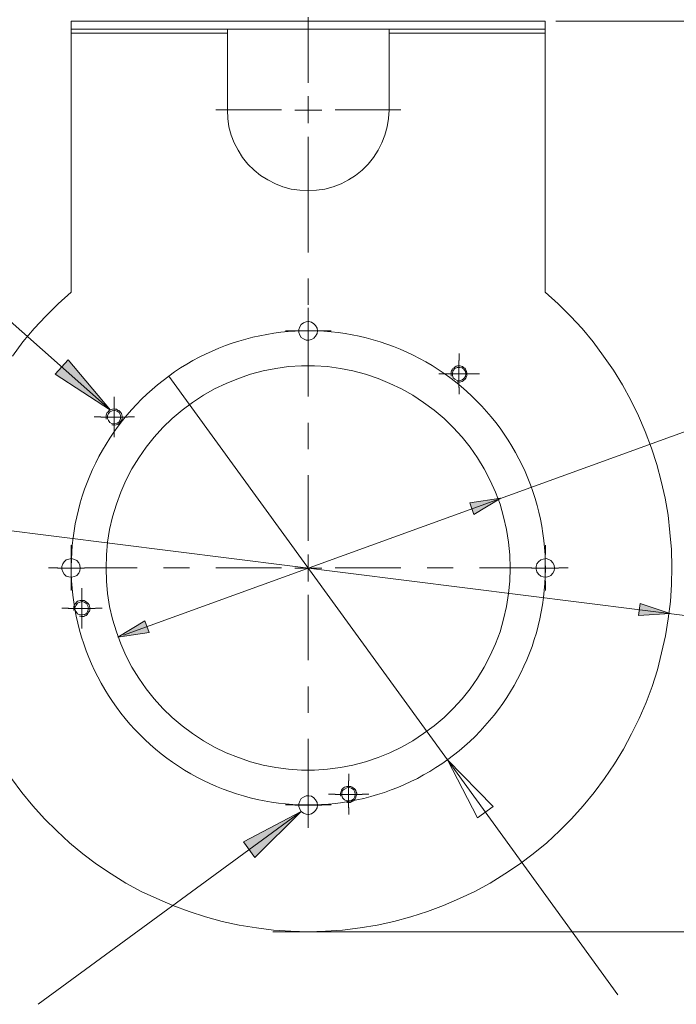
# Model space of a CAD drawing. Units: inches. Extents: x 0.5 to 16.1, y 0.5 to 11.5.
# Drawn here: x 3 to 5.5, y 3.3 to 7.1 of the extents above; entities that cross this region are included whole.
import ezdxf

# ---------------------------------------------------------------- set-up
doc = ezdxf.new("R2010")
doc.units = ezdxf.units.IN
doc.header["$MEASUREMENT"] = 0
for name, pattern in [('AI-Linetype-0', [0.312592, 0.250073, -0.020839, 0.020839, -0.020839]), ('AI-Linetype-18', [0.312592, 0.250073, -0.020839, 0.020839, -0.020839]), ('AI-Linetype-19', [0.312592, 0.250073, -0.020839, 0.020839, -0.020839]), ('AI-Linetype-20', [0.312592, 0.250073, -0.020839, 0.020839, -0.020839]), ('AI-Linetype-21', [0.312592, 0.250073, -0.020839, 0.020839, -0.020839]), ('AI-Linetype-22', [0.312592, 0.250073, -0.020839, 0.020839, -0.020839]), ('AI-Linetype-23', [0.312592, 0.250073, -0.020839, 0.020839, -0.020839]), ('AI-Linetype-24', [0.312592, 0.250073, -0.020839, 0.020839, -0.020839]), ('AI-Linetype-25', [0.312592, 0.250073, -0.020839, 0.020839, -0.020839]), ('AI-Linetype-26', [0.312592, 0.250073, -0.020839, 0.020839, -0.020839]), ('AI-Linetype-27', [0.312592, 0.250073, -0.020839, 0.020839, -0.020839]), ('AI-Linetype-28', [0.312592, 0.250073, -0.020839, 0.020839, -0.020839]), ('AI-Linetype-29', [0.312592, 0.250073, -0.020839, 0.020839, -0.020839]), ('AI-Linetype-30', [0.312592, 0.250073, -0.020839, 0.020839, -0.020839]), ('AI-Linetype-31', [0.312592, 0.250073, -0.020839, 0.020839, -0.020839]), ('AI-Linetype-32', [0.312592, 0.250073, -0.020839, 0.020839, -0.020839]), ('AI-Linetype-33', [0.312592, 0.250073, -0.020839, 0.020839, -0.020839]), ('AI-Linetype-34', [0.312592, 0.250073, -0.020839, 0.020839, -0.020839]), ('AI-Linetype-35', [0.312592, 0.250073, -0.020839, 0.020839, -0.020839]), ('AI-Linetype-36', [0.312592, 0.250073, -0.020839, 0.020839, -0.020839]), ('AI-Linetype-37', [0.312592, 0.250073, -0.020839, 0.020839, -0.020839]), ('AI-Linetype-38', [0.312592, 0.250073, -0.020839, 0.020839, -0.020839]), ('AI-Linetype-39', [0.312592, 0.250073, -0.020839, 0.020839, -0.020839]), ('AI-Linetype-40', [0.312592, 0.250073, -0.020839, 0.020839, -0.020839]), ('AI-Linetype-41', [0.312592, 0.250073, -0.020839, 0.020839, -0.020839]), ('AI-Linetype-42', [0.312592, 0.250073, -0.020839, 0.020839, -0.020839]), ('AI-Linetype-43', [0.312592, 0.250073, -0.020839, 0.020839, -0.020839]), ('AI-Linetype-44', [0.312592, 0.250073, -0.020839, 0.020839, -0.020839]), ('AI-Linetype-45', [0.312592, 0.250073, -0.020839, 0.020839, -0.020839]), ('AI-Linetype-46', [0.312592, 0.250073, -0.020839, 0.020839, -0.020839]), ('AI-Linetype-47', [0.312592, 0.250073, -0.020839, 0.020839, -0.020839]), ('AI-Linetype-48', [0.312592, 0.250073, -0.020839, 0.020839, -0.020839]), ('AI-Linetype-49', [0.312592, 0.250073, -0.020839, 0.020839, -0.020839]), ('AI-Linetype-50', [0.312592, 0.250073, -0.020839, 0.020839, -0.020839]), ('AI-Linetype-51', [0.312592, 0.250073, -0.020839, 0.020839, -0.020839]), ('AI-Linetype-52', [0.312592, 0.250073, -0.020839, 0.020839, -0.020839]), ('AI-Linetype-53', [0.312592, 0.250073, -0.020839, 0.020839, -0.020839]), ('AI-Linetype-54', [0.312592, 0.250073, -0.020839, 0.020839, -0.020839]), ('AI-Linetype-55', [0.312592, 0.250073, -0.020839, 0.020839, -0.020839]), ('AI-Linetype-56', [0.312592, 0.250073, -0.020839, 0.020839, -0.020839]), ('AI-Linetype-57', [0.312592, 0.250073, -0.020839, 0.020839, -0.020839])]:
    doc.linetypes.add(name, pattern=pattern)
doc.layers.add('Layer 1', color=7, linetype='Continuous', lineweight=0)

msp = doc.modelspace()

# ---------------------------------------------------------------- hatches: boundary and pattern name
at = {"layer": 'Layer 1', "true_color": 0x000000, "transparency": 33554687}
h = msp.add_hatch(color=18, dxfattribs=at)
h.dxf.hatch_style = 2
h.paths.add_polyline_path([(3.3562, 5.5627), (3.1459, 5.699), (3.1952, 5.7541)])
h = msp.add_hatch(color=18, dxfattribs=at)
h.dxf.hatch_style = 2
h.paths.add_polyline_path([(4.8458, 5.2268), (4.7428, 5.1643), (4.7267, 5.2087)])
h = msp.add_hatch(color=18, dxfattribs=at)
h.dxf.hatch_style = 2
h.paths.add_polyline_path([(5.4908, 4.7873), (5.3707, 4.7786), (5.3766, 4.8254)])
h = msp.add_hatch(color=18, dxfattribs=at)
h.dxf.hatch_style = 2
h.paths.add_polyline_path([(3.3847, 4.696), (3.4876, 4.7585), (3.5037, 4.7141)])
h = msp.add_hatch(color=18, dxfattribs=at)
h.dxf.hatch_style = 2
h.paths.add_polyline_path([(4.0841, 4.0315), (3.9072, 3.8561), (3.8637, 3.9155)])

# ---------------------------------------------------------------- linework, layer by layer
at = {"layer": 'Layer 1', "color": 18, "linetype": 'AI-Linetype-38', "lineweight": 0, "true_color": 0x000000}
msp.add_line((4.1112, 6.8105), (4.1112, 7.0674), dxfattribs=at)
at = {"layer": 'Layer 1', "color": 18, "lineweight": 0, "true_color": 0x000000}
for p, q in [((3.2068, 7.0156), (3.2068, 7.046)), ((4.1102, 7.046), (4.1102, 7.0156)), ((5.015, 7.046), (5.015, 7.0156)), ((5.0556, 7.046), (6.6897, 7.046)), ((3.2068, 6.0122), (3.2068, 6.9996)), ((3.2068, 6.9996), (3.8028, 6.9996)), ((3.8028, 6.9996), (3.8028, 6.7067)), ((4.419, 6.7067), (4.419, 6.9996)), ((4.419, 6.9996), (5.015, 6.9996)), ((5.015, 6.9996), (5.015, 6.0122)), ((4.1102, 6.7067), (4.1102, 6.7589)), ((4.1102, 6.7067), (4.0594, 6.7067)), ((4.1102, 6.7067), (4.1624, 6.7067)), ((4.1102, 6.7067), (4.1102, 6.656)), ((2.5863, 6.2442), (3.3562, 5.5627)), ((4.1102, 5.8643), (4.1102, 5.9165)), ((4.1102, 5.8643), (4.0594, 5.8643)), ((4.1102, 5.8643), (4.1624, 5.8643)), ((4.1102, 5.8643), (4.1102, 5.8135)), ((4.6858, 5.7005), (4.6858, 5.7512)), ((4.6423, 4.2287), (3.5795, 5.6918)), ((4.6858, 5.7005), (4.6351, 5.7005)), ((4.6858, 5.7005), (4.7366, 5.7005)), ((4.6858, 5.7005), (4.6858, 5.6483)), ((3.3707, 5.5352), (3.3707, 5.5874)), ((3.3707, 5.5352), (3.3199, 5.5352)), ((3.3707, 5.5352), (3.4214, 5.5352)), ((3.3707, 5.5352), (3.3707, 5.4844)), ((3.407, 4.704), (5.6856, 5.5309)), ((2.7357, 5.132), (5.8163, 4.745)), ((3.2068, 4.9595), (3.2068, 5.0117)), ((4.1102, 4.9595), (4.1102, 5.0117)), ((5.015, 4.9595), (5.015, 5.0117)), ((3.2068, 4.9595), (3.1546, 4.9595)), ((3.2068, 4.9595), (3.2576, 4.9595)), ((3.2068, 4.9595), (3.2068, 4.9088)), ((4.1102, 4.9595), (4.0594, 4.9595)), ((4.1102, 4.9595), (4.1624, 4.9595)), ((4.1102, 4.9595), (4.1102, 4.9088)), ((5.015, 4.9595), (4.9628, 4.9595)), ((5.015, 4.9595), (5.0657, 4.9595)), ((5.015, 4.9595), (5.015, 4.9088)), ((3.2474, 4.8058), (3.2474, 4.858)), ((3.2474, 4.8058), (3.1952, 4.8058)), ((3.2474, 4.8058), (3.2982, 4.8058)), ((3.2474, 4.8058), (3.2474, 4.7551)), ((4.8163, 4.0504), (4.6423, 4.2287)), ((4.6423, 4.2287), (4.7569, 4.0069)), ((4.6423, 4.2287), (5.2919, 3.3327)), ((4.2639, 4.0968), (4.2639, 4.149)), ((4.1102, 4.0562), (4.1102, 4.1069)), ((4.2639, 4.0968), (4.2131, 4.0968)), ((4.2639, 4.0968), (4.3161, 4.0968)), ((4.2639, 4.0968), (4.2639, 4.046)), ((4.1102, 4.0562), (4.0594, 4.0562)), ((4.1102, 4.0562), (4.1624, 4.0562)), ((4.1102, 4.0562), (4.1102, 4.004)), ((3.0807, 3.2964), (4.0841, 4.0315)), ((4.7569, 4.0069), (4.8163, 4.0504)), ((3.9765, 3.5731), (6.6879, 3.5731))]:
    msp.add_line(p, q, dxfattribs=at)
at = {"layer": 'Layer 1', "color": 18, "linetype": 'AI-Linetype-39', "lineweight": 0, "true_color": 0x000000}
msp.add_line((4.0084, 6.7077), (3.7515, 6.7077), dxfattribs=at)
at = {"layer": 'Layer 1', "color": 18, "linetype": 'AI-Linetype-41', "lineweight": 0, "true_color": 0x000000}
msp.add_line((4.2139, 6.7077), (4.4708, 6.7077), dxfattribs=at)
at = {"layer": 'Layer 1', "color": 18, "linetype": 'AI-Linetype-40', "lineweight": 0, "true_color": 0x000000}
msp.add_line((4.1112, 6.605), (4.1112, 6.3481), dxfattribs=at)
at = {"layer": 'Layer 1', "color": 18, "linetype": 'AI-Linetype-18', "lineweight": 0, "true_color": 0x000000}
msp.add_line((4.1112, 5.0637), (4.1112, 6.3576), dxfattribs=at)
at = {"layer": 'Layer 1', "color": 18, "linetype": 'AI-Linetype-22', "lineweight": 0, "true_color": 0x000000}
msp.add_line((4.1112, 5.9165), (4.1112, 5.952), dxfattribs=at)
at = {"layer": 'Layer 1', "color": 18, "linetype": 'AI-Linetype-23', "lineweight": 0, "true_color": 0x000000}
msp.add_line((4.0598, 5.8652), (4.0243, 5.8652), dxfattribs=at)
at = {"layer": 'Layer 1', "color": 18, "linetype": 'AI-Linetype-25', "lineweight": 0, "true_color": 0x000000}
msp.add_line((4.1625, 5.8652), (4.198, 5.8652), dxfattribs=at)
at = {"layer": 'Layer 1', "color": 18, "linetype": 'AI-Linetype-24', "lineweight": 0, "true_color": 0x000000}
msp.add_line((4.1112, 5.8138), (4.1112, 5.7783), dxfattribs=at)
at = {"layer": 'Layer 1', "color": 18, "linetype": 'AI-Linetype-54', "lineweight": 0, "true_color": 0x000000}
msp.add_line((4.6866, 5.7521), (4.6866, 5.7778), dxfattribs=at)
at = {"layer": 'Layer 1', "color": 18, "linetype": 'AI-Linetype-55', "lineweight": 0, "true_color": 0x000000}
msp.add_line((4.6352, 5.7008), (4.6095, 5.7008), dxfattribs=at)
at = {"layer": 'Layer 1', "color": 18, "linetype": 'AI-Linetype-57', "lineweight": 0, "true_color": 0x000000}
msp.add_line((4.738, 5.7008), (4.7637, 5.7008), dxfattribs=at)
at = {"layer": 'Layer 1', "color": 18, "linetype": 'AI-Linetype-56', "lineweight": 0, "true_color": 0x000000}
msp.add_line((4.6866, 5.6494), (4.6866, 5.6237), dxfattribs=at)
at = {"layer": 'Layer 1', "color": 18, "linetype": 'AI-Linetype-42', "lineweight": 0, "true_color": 0x000000}
msp.add_line((3.3713, 5.5877), (3.3713, 5.6134), dxfattribs=at)
at = {"layer": 'Layer 1', "color": 18, "linetype": 'AI-Linetype-43', "lineweight": 0, "true_color": 0x000000}
msp.add_line((3.32, 5.5363), (3.2943, 5.5363), dxfattribs=at)
at = {"layer": 'Layer 1', "color": 18, "linetype": 'AI-Linetype-45', "lineweight": 0, "true_color": 0x000000}
msp.add_line((3.4227, 5.5363), (3.4484, 5.5363), dxfattribs=at)
at = {"layer": 'Layer 1', "color": 18, "linetype": 'AI-Linetype-44', "lineweight": 0, "true_color": 0x000000}
msp.add_line((3.3713, 5.485), (3.3713, 5.4593), dxfattribs=at)
at = {"layer": 'Layer 1', "color": 18, "linetype": 'AI-Linetype-26', "lineweight": 0, "true_color": 0x000000}
msp.add_line((3.2069, 5.0123), (3.2069, 5.0478), dxfattribs=at)
at = {"layer": 'Layer 1', "color": 18, "linetype": 'AI-Linetype-34', "lineweight": 0, "true_color": 0x000000}
msp.add_line((5.0154, 5.0123), (5.0154, 5.0478), dxfattribs=at)
at = {"layer": 'Layer 1', "color": 18, "linetype": 'AI-Linetype-27', "lineweight": 0, "true_color": 0x000000}
msp.add_line((3.1556, 4.9609), (3.1201, 4.9609), dxfattribs=at)
at = {"layer": 'Layer 1', "color": 18, "linetype": 'AI-Linetype-29', "lineweight": 0, "true_color": 0x000000}
msp.add_line((3.2583, 4.9609), (3.2938, 4.9609), dxfattribs=at)
at = {"layer": 'Layer 1', "color": 18, "linetype": 'AI-Linetype-19', "lineweight": 0, "true_color": 0x000000}
msp.add_line((4.0084, 4.9609), (3.2891, 4.9609), dxfattribs=at)
at = {"layer": 'Layer 1', "color": 18, "linetype": 'AI-Linetype-21', "lineweight": 0, "true_color": 0x000000}
msp.add_line((4.2139, 4.9609), (4.9332, 4.9609), dxfattribs=at)
at = {"layer": 'Layer 1', "color": 18, "linetype": 'AI-Linetype-35', "lineweight": 0, "true_color": 0x000000}
msp.add_line((4.964, 4.9609), (4.9285, 4.9609), dxfattribs=at)
at = {"layer": 'Layer 1', "color": 18, "linetype": 'AI-Linetype-37', "lineweight": 0, "true_color": 0x000000}
msp.add_line((5.0668, 4.9609), (5.1023, 4.9609), dxfattribs=at)
at = {"layer": 'Layer 1', "color": 18, "linetype": 'AI-Linetype-28', "lineweight": 0, "true_color": 0x000000}
msp.add_line((3.2069, 4.9096), (3.2069, 4.8741), dxfattribs=at)
at = {"layer": 'Layer 1', "color": 18, "linetype": 'AI-Linetype-46', "lineweight": 0, "true_color": 0x000000}
msp.add_line((3.248, 4.8582), (3.248, 4.8839), dxfattribs=at)
at = {"layer": 'Layer 1', "color": 18, "linetype": 'AI-Linetype-36', "lineweight": 0, "true_color": 0x000000}
msp.add_line((5.0154, 4.9096), (5.0154, 4.8741), dxfattribs=at)
at = {"layer": 'Layer 1', "color": 18, "linetype": 'AI-Linetype-20', "lineweight": 0, "true_color": 0x000000}
msp.add_line((4.1112, 4.8582), (4.1112, 4.1389), dxfattribs=at)
at = {"layer": 'Layer 1', "color": 18, "linetype": 'AI-Linetype-47', "lineweight": 0, "true_color": 0x000000}
msp.add_line((3.1967, 4.8068), (3.171, 4.8068), dxfattribs=at)
at = {"layer": 'Layer 1', "color": 18, "linetype": 'AI-Linetype-49', "lineweight": 0, "true_color": 0x000000}
msp.add_line((3.2994, 4.8068), (3.3251, 4.8068), dxfattribs=at)
at = {"layer": 'Layer 1', "color": 18, "linetype": 'AI-Linetype-48', "lineweight": 0, "true_color": 0x000000}
msp.add_line((3.248, 4.7554), (3.248, 4.7297), dxfattribs=at)
at = {"layer": 'Layer 1', "color": 18, "linetype": 'AI-Linetype-50', "lineweight": 0, "true_color": 0x000000}
msp.add_line((4.2653, 4.1492), (4.2653, 4.1749), dxfattribs=at)
at = {"layer": 'Layer 1', "color": 18, "linetype": 'AI-Linetype-30', "lineweight": 0, "true_color": 0x000000}
msp.add_line((4.1112, 4.1081), (4.1112, 4.1436), dxfattribs=at)
at = {"layer": 'Layer 1', "color": 18, "linetype": 'AI-Linetype-51', "lineweight": 0, "true_color": 0x000000}
msp.add_line((4.2139, 4.0978), (4.1882, 4.0978), dxfattribs=at)
at = {"layer": 'Layer 1', "color": 18, "linetype": 'AI-Linetype-53', "lineweight": 0, "true_color": 0x000000}
msp.add_line((4.3167, 4.0978), (4.3424, 4.0978), dxfattribs=at)
at = {"layer": 'Layer 1', "color": 18, "linetype": 'AI-Linetype-31', "lineweight": 0, "true_color": 0x000000}
msp.add_line((4.0598, 4.0567), (4.0243, 4.0567), dxfattribs=at)
at = {"layer": 'Layer 1', "color": 18, "linetype": 'AI-Linetype-33', "lineweight": 0, "true_color": 0x000000}
msp.add_line((4.1625, 4.0567), (4.198, 4.0567), dxfattribs=at)
at = {"layer": 'Layer 1', "color": 18, "linetype": 'AI-Linetype-52', "lineweight": 0, "true_color": 0x000000}
msp.add_line((4.2653, 4.0464), (4.2653, 4.0207), dxfattribs=at)
at = {"layer": 'Layer 1', "color": 18, "linetype": 'AI-Linetype-32', "lineweight": 0, "true_color": 0x000000}
msp.add_line((4.1112, 4.0053), (4.1112, 3.9698), dxfattribs=at)
at = {"layer": 'Layer 1', "color": 18, "lineweight": 0, "true_color": 0x000000}
for points in [[(3.2068, 7.046), (3.2083, 7.046), (3.2126, 7.046), (3.2213, 7.046), (3.2329, 7.046), (3.2474, 7.046), (3.2648, 7.046), (3.2851, 7.046), (3.3098, 7.046), (3.3359, 7.046), (3.3663, 7.046), (3.3982, 7.046), (3.433, 7.046), (3.4707, 7.046), (3.5113, 7.046), (3.5534, 7.046), (3.5969, 7.046), (3.6433, 7.046), (3.6897, 7.046), (3.739, 7.046), (3.7897, 7.046), (3.8419, 7.046), (3.8941, 7.046), (3.9478, 7.046), (4.0014, 7.046), (4.0565, 7.046), (4.1102, 7.046)], [(4.1102, 7.046), (4.1653, 7.046), (4.2189, 7.046), (4.274, 7.046), (4.3262, 7.046), (4.3799, 7.046), (4.4306, 7.046), (4.4814, 7.046), (4.5307, 7.046), (4.5785, 7.046), (4.6235, 7.046), (4.6684, 7.046), (4.7105, 7.046), (4.7496, 7.046), (4.7873, 7.046), (4.8221, 7.046), (4.854, 7.046), (4.8845, 7.046), (4.9106, 7.046), (4.9352, 7.046), (4.9555, 7.046), (4.9744, 7.046), (4.9889, 7.046), (5.0005, 7.046), (5.0077, 7.046), (5.0135, 7.046), (5.015, 7.046)], [(3.2068, 7.0156), (3.2068, 7.0141), (3.2068, 7.0127), (3.2068, 7.0112), (3.2068, 7.0083), (3.2068, 7.0054), (3.2068, 7.0025), (3.2068, 6.9996)], [(4.1102, 7.0156), (4.0565, 7.0156), (4.0014, 7.0156), (3.9478, 7.0156), (3.8941, 7.0156), (3.8419, 7.0156), (3.7897, 7.0156), (3.739, 7.0156), (3.6897, 7.0156), (3.6433, 7.0156), (3.5969, 7.0156), (3.5534, 7.0156), (3.5113, 7.0156), (3.4707, 7.0156), (3.433, 7.0156), (3.3982, 7.0156), (3.3663, 7.0156), (3.3359, 7.0156), (3.3098, 7.0156), (3.2851, 7.0156), (3.2648, 7.0156), (3.2474, 7.0156), (3.2329, 7.0156), (3.2213, 7.0156), (3.2126, 7.0156), (3.2083, 7.0156), (3.2068, 7.0156)], [(3.8028, 6.9996), (3.8028, 7.0025), (3.8028, 7.0054), (3.8028, 7.0083), (3.8028, 7.0112), (3.8028, 7.0127), (3.8028, 7.0141), (3.8028, 7.0156)], [(5.015, 7.0156), (5.0135, 7.0156), (5.0077, 7.0156), (5.0005, 7.0156), (4.9889, 7.0156), (4.9744, 7.0156), (4.9555, 7.0156), (4.9352, 7.0156), (4.9106, 7.0156), (4.8845, 7.0156), (4.854, 7.0156), (4.8221, 7.0156), (4.7873, 7.0156), (4.7496, 7.0156), (4.7105, 7.0156), (4.6684, 7.0156), (4.6235, 7.0156), (4.5785, 7.0156), (4.5307, 7.0156), (4.4814, 7.0156), (4.4306, 7.0156), (4.3799, 7.0156), (4.3262, 7.0156), (4.274, 7.0156), (4.2189, 7.0156), (4.1653, 7.0156), (4.1102, 7.0156)], [(4.419, 7.0156), (4.419, 7.0141), (4.419, 7.0127), (4.419, 7.0112), (4.419, 7.0083), (4.419, 7.0054), (4.419, 7.0025), (4.419, 6.9996)], [(5.015, 6.9996), (5.015, 7.0025), (5.015, 7.0054), (5.015, 7.0083), (5.015, 7.0112), (5.015, 7.0127), (5.015, 7.0141), (5.015, 7.0156)], [(4.1102, 6.3993), (4.0783, 6.4008), (4.0464, 6.4051), (4.0145, 6.4138), (3.9855, 6.4254), (3.9565, 6.4399), (3.9289, 6.4573), (3.9043, 6.4776), (3.8811, 6.5008), (3.8608, 6.5255), (3.8434, 6.553), (3.8289, 6.582), (3.8173, 6.611), (3.8086, 6.6429), (3.8042, 6.6748), (3.8028, 6.7067)], [(4.419, 6.7067), (4.4176, 6.6748), (4.4118, 6.6429), (4.4031, 6.611), (4.3915, 6.582), (4.377, 6.553), (4.3596, 6.5255), (4.3393, 6.5008), (4.3161, 6.4776), (4.2914, 6.4573), (4.2639, 6.4399), (4.2363, 6.4254), (4.2059, 6.4138), (4.174, 6.4051), (4.1421, 6.4008), (4.1102, 6.3993)], [(2.9792, 4.1577), (3.0184, 4.104), (3.0604, 4.0533), (3.1054, 4.004), (3.1517, 3.9576), (3.201, 3.9126), (3.2518, 3.8706), (3.304, 3.8314), (3.3591, 3.7937), (3.4156, 3.7589), (3.4736, 3.727), (3.5331, 3.6995), (3.594, 3.6734), (3.6563, 3.6502), (3.7187, 3.6299), (3.7825, 3.6125), (3.8477, 3.598), (3.913, 3.5878), (3.9782, 3.5791), (4.0449, 3.5748), (4.1102, 3.5733), (4.1769, 3.5748), (4.2421, 3.5791), (4.3088, 3.5878), (4.3741, 3.598), (4.4379, 3.6125), (4.5017, 3.6299), (4.5655, 3.6502), (4.6264, 3.6734), (4.6873, 3.6995), (4.7467, 3.727), (4.8047, 3.7589), (4.8613, 3.7937), (4.9164, 3.8314), (4.9686, 3.8706), (5.0208, 3.9126), (5.0686, 3.9576), (5.115, 4.004), (5.16, 4.0533), (5.202, 4.104), (5.2412, 4.1577), (5.2789, 4.2128), (5.3137, 4.2693), (5.3441, 4.3273), (5.3731, 4.3868), (5.3992, 4.4477), (5.4224, 4.5086), (5.4427, 4.5724), (5.4587, 4.6362), (5.4732, 4.7014), (5.4833, 4.7667), (5.492, 4.8319), (5.4964, 4.8972), (5.4978, 4.9639), (5.4964, 5.0306), (5.4905, 5.0958), (5.4833, 5.1611), (5.4717, 5.2263), (5.4572, 5.2916), (5.4398, 5.3554), (5.4195, 5.4177), (5.3963, 5.4801), (5.3702, 5.541), (5.3412, 5.6004), (5.3093, 5.6584), (5.2745, 5.715), (5.2368, 5.7686), (5.1977, 5.8222), (5.1556, 5.873), (5.1107, 5.9208), (5.0643, 5.9672), (5.015, 6.0122)], [(3.2068, 6.0122), (3.1576, 5.9672), (3.1097, 5.9208), (3.0662, 5.873), (3.0227, 5.8222), (2.9836, 5.7686)], [(4.1464, 5.8643), (4.145, 5.8745), (4.1392, 5.8846), (4.1319, 5.8918), (4.1232, 5.8976), (4.1131, 5.9005), (4.1029, 5.8991), (4.0928, 5.8947), (4.0841, 5.889), (4.0783, 5.8802), (4.0754, 5.8701), (4.0754, 5.8585), (4.0783, 5.8483), (4.0841, 5.8396), (4.0928, 5.8338), (4.1029, 5.8295), (4.1131, 5.8295), (4.1232, 5.831), (4.1319, 5.8367), (4.1392, 5.844), (4.145, 5.8541), (4.1464, 5.8643)], [(3.3562, 5.5627), (3.1459, 5.699), (3.1952, 5.7541), (3.3562, 5.5627)], [(3.3562, 5.5627), (3.1459, 5.699), (3.1952, 5.7541)], [(4.8816, 4.9595), (4.8801, 5.0103), (4.8743, 5.0581), (4.8671, 5.1074), (4.8555, 5.1553), (4.8424, 5.2031), (4.825, 5.2495), (4.8047, 5.2945), (4.7815, 5.338), (4.7569, 5.38), (4.7279, 5.4206), (4.6974, 5.4597), (4.6641, 5.496), (4.6293, 5.5308), (4.5916, 5.5627), (4.551, 5.5917), (4.5104, 5.6193), (4.4669, 5.6439), (4.4219, 5.6642), (4.377, 5.6831), (4.3291, 5.699), (4.2813, 5.7121), (4.2334, 5.7208), (4.1841, 5.728), (4.1348, 5.7309), (4.0855, 5.7309), (4.0362, 5.728), (3.9869, 5.7208), (3.9391, 5.7121), (3.8912, 5.699), (3.8448, 5.6831), (3.7984, 5.6642), (3.7535, 5.6439), (3.7114, 5.6193), (3.6694, 5.5917), (3.6302, 5.5627), (3.5925, 5.5308), (3.5563, 5.496), (3.5229, 5.4597), (3.4925, 5.4206), (3.4649, 5.38), (3.4388, 5.338), (3.4156, 5.2945), (3.3968, 5.2495), (3.3794, 5.2031), (3.3649, 5.1553), (3.3533, 5.1074), (3.346, 5.0581), (3.3417, 5.0103), (3.3402, 4.9595), (3.3417, 4.9102), (3.346, 4.8624), (3.3533, 4.8131), (3.3649, 4.7652), (3.3794, 4.7174), (3.3968, 4.671), (3.4156, 4.626), (3.4388, 4.5825), (3.4649, 4.5405), (3.4925, 4.4999), (3.5229, 4.4607), (3.5563, 4.4245), (3.5925, 4.3897), (3.6302, 4.3578), (3.6694, 4.3288), (3.7114, 4.3012), (3.7535, 4.2766), (3.7984, 4.2548), (3.8448, 4.2374), (3.8912, 4.2215), (3.9391, 4.2084), (3.9869, 4.1997), (4.0362, 4.1925), (4.0855, 4.1896), (4.1348, 4.1896), (4.1841, 4.1925), (4.2334, 4.1997), (4.2813, 4.2084), (4.3291, 4.2215), (4.377, 4.2374), (4.4219, 4.2548), (4.4669, 4.2766), (4.5104, 4.3012), (4.551, 4.3288), (4.5916, 4.3578), (4.6293, 4.3897), (4.6641, 4.4245), (4.6974, 4.4607), (4.7279, 4.4999), (4.7569, 4.5405), (4.7815, 4.5825), (4.8047, 4.626), (4.825, 4.671), (4.8424, 4.7174), (4.8555, 4.7652), (4.8671, 4.8131), (4.8743, 4.8624), (4.8801, 4.9102), (4.8816, 4.9595)], [(4.6786, 5.67), (4.6829, 5.67), (4.6873, 5.6686), (4.6931, 5.67), (4.6974, 5.6715), (4.7018, 5.6743), (4.7061, 5.6773), (4.709, 5.6801), (4.7119, 5.6845), (4.7148, 5.6888), (4.7163, 5.6946), (4.7163, 5.699), (4.7163, 5.7033), (4.7148, 5.7091), (4.7134, 5.7135), (4.7105, 5.7178), (4.7076, 5.7222), (4.7032, 5.7251), (4.6989, 5.728), (4.6945, 5.7295), (4.6902, 5.7309), (4.6844, 5.7309), (4.68, 5.7309), (4.6757, 5.7295), (4.6699, 5.7266), (4.667, 5.7236), (4.6626, 5.7208), (4.6597, 5.7164), (4.6568, 5.7121), (4.6554, 5.7077), (4.6554, 5.7019), (4.6554, 5.6976), (4.6554, 5.6918)], [(4.7119, 5.7005), (4.7105, 5.7091), (4.7047, 5.7178), (4.6974, 5.7236), (4.6887, 5.7251), (4.6786, 5.7251), (4.6699, 5.7208), (4.6641, 5.7135), (4.6612, 5.7048), (4.6612, 5.6946), (4.6641, 5.686), (4.6699, 5.6801), (4.6786, 5.6758), (4.6887, 5.6743), (4.6974, 5.6773), (4.7047, 5.6831), (4.7105, 5.6903), (4.7119, 5.7005)], [(3.362, 5.5062), (3.3678, 5.5047), (3.3721, 5.5047), (3.3779, 5.5062), (3.3823, 5.5076), (3.3866, 5.5091), (3.391, 5.512), (3.3939, 5.5163), (3.3968, 5.5207), (3.3997, 5.525), (3.4011, 5.5294), (3.4011, 5.5352), (3.4011, 5.5395), (3.3997, 5.5439), (3.3982, 5.5497), (3.3953, 5.554), (3.3924, 5.5569), (3.3881, 5.5613), (3.3837, 5.5627), (3.3794, 5.5656), (3.375, 5.5656), (3.3692, 5.5671), (3.3649, 5.5656), (3.3591, 5.5642), (3.3547, 5.5627), (3.3504, 5.5598), (3.3475, 5.5555), (3.3446, 5.5526), (3.3417, 5.5468), (3.3402, 5.5424), (3.3402, 5.5381), (3.3402, 5.5323), (3.3402, 5.5279)], [(3.3968, 5.5352), (3.3939, 5.5453), (3.3895, 5.5526), (3.3823, 5.5584), (3.3736, 5.5613), (3.3634, 5.5598), (3.3547, 5.5555), (3.3489, 5.5497), (3.346, 5.541), (3.346, 5.5308), (3.3489, 5.5221), (3.3547, 5.5149), (3.3634, 5.5105), (3.3736, 5.5105), (3.3823, 5.512), (3.3895, 5.5178), (3.3939, 5.5265), (3.3968, 5.5352)], [(3.2416, 4.9595), (3.2402, 4.9711), (3.2358, 4.9798), (3.2286, 4.9885), (3.2199, 4.9929), (3.2083, 4.9958), (3.1981, 4.9943), (3.188, 4.9914), (3.1807, 4.9842), (3.1749, 4.9755), (3.1706, 4.9653), (3.1706, 4.9552), (3.1749, 4.945), (3.1807, 4.9363), (3.188, 4.9291), (3.1981, 4.9262), (3.2083, 4.9247), (3.2199, 4.9276), (3.2286, 4.932), (3.2358, 4.9407), (3.2402, 4.9494), (3.2416, 4.9595)], [(5.0498, 4.9595), (5.0483, 4.9711), (5.044, 4.9798), (5.0367, 4.9885), (5.028, 4.9929), (5.0179, 4.9958), (5.0063, 4.9943), (4.9976, 4.9914), (4.9889, 4.9842), (4.9831, 4.9755), (4.9802, 4.9653), (4.9802, 4.9552), (4.9831, 4.945), (4.9889, 4.9363), (4.9976, 4.9291), (5.0063, 4.9262), (5.0179, 4.9247), (5.028, 4.9276), (5.0367, 4.932), (5.044, 4.9407), (5.0483, 4.9494), (5.0498, 4.9595)], [(3.2388, 4.7768), (3.2445, 4.7754), (3.2489, 4.7754), (3.2547, 4.7754), (3.259, 4.7783), (3.2634, 4.7797), (3.2677, 4.7826), (3.2706, 4.787), (3.2735, 4.7913), (3.2764, 4.7957), (3.2779, 4.8), (3.2779, 4.8044), (3.2779, 4.8102), (3.2764, 4.8145), (3.275, 4.8203), (3.2721, 4.8247), (3.2692, 4.8276), (3.2648, 4.8305), (3.2605, 4.8334), (3.2561, 4.8363), (3.2518, 4.8363), (3.246, 4.8363), (3.2416, 4.8363), (3.2358, 4.8348), (3.2315, 4.8334), (3.2271, 4.8305), (3.2243, 4.8261), (3.2213, 4.8218), (3.2184, 4.8174), (3.217, 4.8131), (3.217, 4.8087), (3.217, 4.8029), (3.217, 4.7986)], [(3.2735, 4.8058), (3.2706, 4.816), (3.2663, 4.8232), (3.259, 4.829), (3.2503, 4.8319), (3.2402, 4.8305), (3.2315, 4.8261), (3.2257, 4.8189), (3.2213, 4.8102), (3.2213, 4.8015), (3.2257, 4.7928), (3.2315, 4.7855), (3.2402, 4.7812), (3.2503, 4.7812), (3.259, 4.7826), (3.2663, 4.7884), (3.2706, 4.7971), (3.2735, 4.8058)], [(4.2566, 4.0678), (4.261, 4.0663), (4.2668, 4.0663), (4.2711, 4.0663), (4.2769, 4.0692), (4.2813, 4.0707), (4.2842, 4.0736), (4.2885, 4.0779), (4.2914, 4.0823), (4.2929, 4.0866), (4.2943, 4.091), (4.2958, 4.0968), (4.2958, 4.1011), (4.2943, 4.1055), (4.2929, 4.1113), (4.29, 4.1156), (4.2871, 4.1185), (4.2827, 4.1214), (4.2784, 4.1243), (4.274, 4.1272), (4.2682, 4.1272), (4.2639, 4.1272), (4.2581, 4.1272), (4.2537, 4.1258), (4.2494, 4.1243), (4.245, 4.1214), (4.2407, 4.1171), (4.2378, 4.1127), (4.2363, 4.1084), (4.2349, 4.104), (4.2334, 4.0997), (4.2334, 4.0939), (4.2349, 4.0895)], [(4.29, 4.0968), (4.2885, 4.1069), (4.2842, 4.1142), (4.2755, 4.12), (4.2668, 4.1229), (4.2581, 4.1214), (4.2494, 4.1171), (4.2421, 4.1113), (4.2392, 4.1011), (4.2392, 4.0924), (4.2421, 4.0837), (4.2494, 4.0765), (4.2581, 4.0721), (4.2668, 4.0721), (4.2755, 4.0736), (4.2842, 4.0794), (4.2885, 4.0881), (4.29, 4.0968)], [(4.1464, 4.0562), (4.145, 4.0663), (4.1392, 4.0765), (4.1319, 4.0837), (4.1232, 4.0895), (4.1131, 4.091), (4.1029, 4.091), (4.0928, 4.0866), (4.0841, 4.0808), (4.0783, 4.0707), (4.0754, 4.0605), (4.0754, 4.0504), (4.0783, 4.0402), (4.0841, 4.0315), (4.0928, 4.0257), (4.1029, 4.0214), (4.1131, 4.0199), (4.1232, 4.0228), (4.1319, 4.0286), (4.1392, 4.0359), (4.145, 4.046), (4.1464, 4.0562)], [(4.0841, 4.0315), (3.9072, 3.8561), (3.8637, 3.9155), (4.0841, 4.0315)], [(4.0841, 4.0315), (3.9072, 3.8561), (3.8637, 3.9155)], [(3.0807, 3.2964)]]:
    msp.add_lwpolyline(points, dxfattribs=at)
at = {"layer": 'Layer 1', "color": 18, "linetype": 'AI-Linetype-0', "lineweight": 0, "true_color": 0x000000}
msp.add_lwpolyline([(4.9759, 5.2253), (4.9675, 5.2513), (4.9583, 5.277), (4.9484, 5.3025), (4.9377, 5.3276), (4.9263, 5.3524), (4.9141, 5.3768), (4.9011, 5.4009), (4.8875, 5.4245), (4.8731, 5.4478), (4.8581, 5.4706), (4.8423, 5.4929), (4.826, 5.5148), (4.8089, 5.5361), (4.7912, 5.5569), (4.7729, 5.5772), (4.754, 5.5969), (4.7345, 5.616), (4.7144, 5.6345), (4.6938, 5.6524), (4.6726, 5.6697), (4.651, 5.6864), (4.6288, 5.7023), (4.6062, 5.7176), (4.5831, 5.7322), (4.5596, 5.7461), (4.5357, 5.7593), (4.5114, 5.7718), (4.4867, 5.7835), (4.4617, 5.7945), (4.4363, 5.8047), (4.4107, 5.8141), (4.3848, 5.8228), (4.3586, 5.8306), (4.3323, 5.8377), (4.3057, 5.844), (4.2789, 5.8495), (4.252, 5.8541), (4.225, 5.858), (4.1978, 5.861), (4.1706, 5.8632), (4.1433, 5.8646), (4.116, 5.8651), (4.0887, 5.8649), (4.0614, 5.8638), (4.0342, 5.8619), (4.007, 5.8591), (3.9799, 5.8556), (3.953, 5.8512), (3.9261, 5.846), (3.8995, 5.84), (3.873, 5.8332), (3.8468, 5.8256), (3.8208, 5.8173), (3.7951, 5.8081), (3.7696, 5.7982), (3.7445, 5.7875), (3.7197, 5.776), (3.6953, 5.7638), (3.6712, 5.7509), (3.6475, 5.7373), (3.6243, 5.7229), (3.6015, 5.7078), (3.5792, 5.6921), (3.5573, 5.6757), (3.536, 5.6586), (3.5152, 5.641), (3.4949, 5.6226), (3.4752, 5.6037), (3.4561, 5.5842), (3.4376, 5.5642), (3.4197, 5.5435), (3.4024, 5.5224), (3.3857, 5.5007), (3.3698, 5.4786), (3.3545, 5.4559), (3.3399, 5.4329), (3.326, 5.4094), (3.3128, 5.3854), (3.3003, 5.3611), (3.2886, 5.3364), (3.2776, 5.3114), (3.2674, 5.2861), (3.258, 5.2605), (3.2493, 5.2346), (3.2415, 5.2084), (3.2344, 5.182), (3.2281, 5.1555), (3.2226, 5.1287), (3.218, 5.1018), (3.2141, 5.0747), (3.2111, 5.0476), (3.2089, 5.0204), (3.2075, 4.9931), (3.2069, 4.9658), (3.2072, 4.9385), (3.2083, 4.9112), (3.2102, 4.8839), (3.213, 4.8568), (3.2165, 4.8297), (3.2209, 4.8027), (3.2261, 4.7759), (3.2321, 4.7492), (3.2389, 4.7228), (3.2464, 4.6965), (3.2548, 4.6705), (3.264, 4.6448), (3.2739, 4.6194), (3.2846, 4.5943), (3.2961, 4.5694), (3.3083, 4.545), (3.3212, 4.5209), (3.3348, 4.4973), (3.3492, 4.4741), (3.3642, 4.4513), (3.38, 4.4289), (3.3964, 4.4071), (3.4134, 4.3858), (3.4311, 4.3649), (3.4494, 4.3447), (3.4684, 4.325), (3.4879, 4.3059), (3.5079, 4.2873), (3.5285, 4.2694), (3.5497, 4.2521), (3.5714, 4.2355), (3.5935, 4.2195), (3.6161, 4.2042), (3.6392, 4.1896), (3.6627, 4.1757), (3.6866, 4.1625), (3.711, 4.1501), (3.7356, 4.1383), (3.7606, 4.1274), (3.786, 4.1172), (3.8116, 4.1077), (3.8375, 4.0991), (3.8637, 4.0912), (3.8901, 4.0841), (3.9166, 4.0779), (3.9434, 4.0724), (3.9703, 4.0677), (3.9973, 4.0639), (4.0245, 4.0609), (4.0517, 4.0586), (4.079, 4.0573), (4.1063, 4.0567), (4.1336, 4.057), (4.1609, 4.058), (4.1882, 4.06), (4.2153, 4.0627), (4.2424, 4.0663), (4.2694, 4.0706), (4.2962, 4.0758), (4.3229, 4.0818), (4.3493, 4.0886), (4.3755, 4.0962), (4.4015, 4.1046), (4.4273, 4.1137), (4.4527, 4.1237), (4.4778, 4.1344), (4.5026, 4.1458), (4.5271, 4.158), (4.5511, 4.1709), (4.5748, 4.1846), (4.598, 4.199), (4.6208, 4.214), (4.6431, 4.2298), (4.665, 4.2461), (4.6863, 4.2632), (4.7071, 4.2809), (4.7274, 4.2992), (4.7471, 4.3181), (4.7662, 4.3376), (4.7848, 4.3577), (4.8027, 4.3783), (4.82, 4.3994), (4.8366, 4.4211), (4.8526, 4.4433), (4.8679, 4.4659), (4.8825, 4.489), (4.8964, 4.5125), (4.9096, 4.5364), (4.922, 4.5607), (4.9337, 4.5854), (4.9447, 4.6104), (4.9549, 4.6357), (4.9644, 4.6614), (4.973, 4.6873), (4.9809, 4.7134), (4.988, 4.7398), (4.9942, 4.7664), (4.9997, 4.7932), (5.0044, 4.8201), (5.0082, 4.8471), (5.0112, 4.8743), (5.0134, 4.9015), (5.0148, 4.9288), (5.0154, 4.9561), (5.0151, 4.9834), (5.014, 5.0107), (5.0121, 5.0379), (5.0094, 5.0651), (5.0058, 5.0922), (5.0015, 5.1191), (4.9963, 5.146), (4.9903, 5.1726), (4.9835, 5.1991), (4.9759, 5.2253)], dxfattribs=at)
at = {"layer": 'Layer 1'}
for points in [[(3.3562, 5.5627), (3.1459, 5.699), (3.1952, 5.7541), (3.3562, 5.5627)], [(4.8458, 5.2268), (4.7428, 5.1643), (4.7267, 5.2087)], [(5.4908, 4.7873), (5.3707, 4.7786), (5.3766, 4.8254)], [(3.3847, 4.696), (3.4876, 4.7585), (3.5037, 4.7141)], [(4.0841, 4.0315), (3.9072, 3.8561), (3.8637, 3.9155), (4.0841, 4.0315)]]:
    msp.add_lwpolyline(points, close=True, dxfattribs=at)
at = {"layer": 'Layer 1', "color": 18, "lineweight": 0, "true_color": 0x000000}
for points in [[(4.8458, 5.2268), (4.7428, 5.1643), (4.7267, 5.2087)], [(5.4908, 4.7873), (5.3707, 4.7786), (5.3766, 4.8254)], [(3.3847, 4.696), (3.4876, 4.7585), (3.5037, 4.7141)]]:
    msp.add_lwpolyline(points, close=True, dxfattribs=at)

doc.saveas('drawing.dxf')
